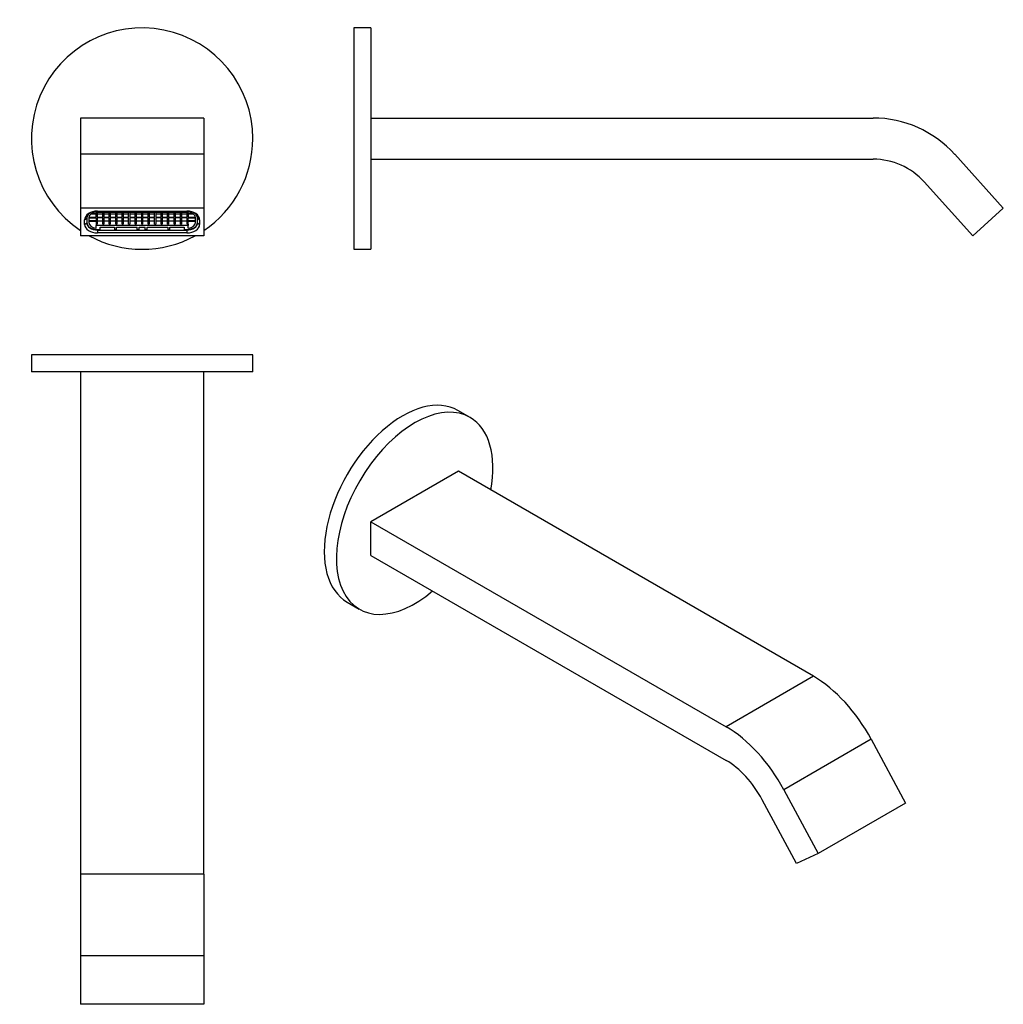
# Model space of a CAD drawing. Units: inches. Extents: x -298 to -11, y 9 to 296.
import ezdxf

# ---------------------------------------------------------------- set-up
doc = ezdxf.new("R2010")
doc.units = ezdxf.units.IN
for name, color, linetype in [('726009', 7, 'Continuous'), ('795003', 7, 'Continuous'), ('896007', 7, 'Continuous'), ('Default', 7, 'Continuous')]:
    doc.layers.add(name, color=color, linetype=linetype)

# ---------------------------------------------------------------- blocks, each defined once
blk = doc.blocks.new('SE4')
at = {"layer": '726009', "color": 7, "linetype": 'Continuous', "ltscale": 25.4}
for start, end in [(0, 236.0728), (303.9272, 360), (241.4533, 298.5467)]:
    blk.add_arc((-261.95, 261.69), 32.25, start, end, dxfattribs=at)
at = {"layer": '795003', "color": 7, "linetype": 'Continuous', "ltscale": 25.4}
for p, q in [((-278.05, 238.87), (-278.05, 238.64)), ((-278.05, 238.64), (-278.05, 237.23)), ((-277.5, 238.64), (-277.5, 237.23)), ((-277.5, 238.64), (-275.34, 238.64)), ((-277.49, 238.77), (-275.34, 238.77)), ((-275.34, 239.64), (-276.98, 239.64)), ((-275.34, 239.78), (-276.8, 239.78)), ((-275.34, 240.26), (-275.34, 239.78)), ((-275.34, 238.77), (-275.34, 239.64)), ((-275.34, 238.64), (-275.34, 237.77)), ((-275.05, 240.28), (-248.85, 240.28)), ((-275.05, 240.28), (-275.05, 239.78)), ((-275.05, 239.78), (-273.45, 239.78)), ((-273.45, 239.64), (-275.05, 239.64)), ((-275.05, 239.64), (-275.05, 238.77)), ((-275.05, 238.77), (-273.45, 238.77)), ((-273.45, 238.64), (-275.05, 238.64)), ((-275.05, 238.64), (-275.05, 237.77)), ((-273.45, 239.78), (-273.45, 240.28)), ((-273.45, 238.77), (-273.45, 239.64)), ((-273.45, 237.77), (-273.45, 238.64)), ((-273.15, 240.28), (-273.15, 239.78)), ((-273.15, 239.78), (-271.55, 239.78)), ((-271.55, 239.64), (-273.15, 239.64)), ((-273.15, 239.64), (-273.15, 238.77)), ((-273.15, 238.77), (-271.55, 238.77)), ((-271.55, 238.64), (-273.15, 238.64)), ((-273.15, 238.64), (-273.15, 237.77)), ((-271.55, 239.78), (-271.55, 240.28)), ((-271.55, 238.77), (-271.55, 239.64)), ((-271.55, 237.77), (-271.55, 238.64)), ((-271.26, 240.28), (-271.26, 239.78)), ((-271.26, 239.78), (-269.66, 239.78)), ((-269.66, 239.64), (-271.26, 239.64)), ((-271.26, 239.64), (-271.26, 238.77)), ((-271.26, 238.77), (-269.66, 238.77)), ((-269.66, 238.64), (-271.26, 238.64)), ((-271.26, 238.64), (-271.26, 237.77)), ((-269.66, 239.78), (-269.66, 240.28)), ((-269.66, 238.77), (-269.66, 239.64)), ((-269.66, 237.77), (-269.66, 238.64)), ((-269.37, 240.28), (-269.37, 239.78)), ((-269.37, 239.78), (-267.77, 239.78)), ((-267.77, 239.64), (-269.37, 239.64)), ((-269.37, 239.64), (-269.37, 238.77)), ((-269.37, 238.77), (-267.77, 238.77)), ((-267.77, 238.64), (-269.37, 238.64)), ((-269.37, 238.64), (-269.37, 237.77)), ((-267.77, 239.78), (-267.77, 240.28)), ((-267.77, 238.77), (-267.77, 239.64)), ((-267.77, 237.77), (-267.77, 238.64)), ((-267.48, 240.28), (-267.48, 239.78)), ((-267.48, 239.78), (-265.88, 239.78)), ((-265.88, 239.64), (-267.48, 239.64)), ((-267.48, 239.64), (-267.48, 238.77)), ((-267.48, 238.77), (-265.88, 238.77)), ((-265.88, 238.64), (-267.48, 238.64)), ((-267.48, 238.64), (-267.48, 237.77)), ((-265.88, 239.78), (-265.88, 240.28)), ((-265.88, 238.77), (-265.88, 239.64)), ((-265.88, 237.77), (-265.88, 238.64)), ((-265.58, 240.28), (-265.58, 239.78)), ((-265.58, 239.78), (-263.98, 239.78)), ((-263.98, 239.64), (-265.58, 239.64)), ((-265.58, 239.64), (-265.58, 238.77)), ((-265.58, 238.77), (-263.98, 238.77)), ((-263.98, 238.64), (-265.58, 238.64)), ((-265.58, 238.64), (-265.58, 237.77)), ((-263.98, 239.78), (-263.98, 240.28)), ((-263.98, 238.77), (-263.98, 239.64)), ((-263.98, 237.77), (-263.98, 238.64)), ((-263.69, 240.28), (-263.69, 239.78)), ((-263.69, 239.78), (-262.09, 239.78)), ((-262.09, 239.64), (-263.69, 239.64)), ((-263.69, 239.64), (-263.69, 238.77)), ((-263.69, 238.77), (-262.09, 238.77)), ((-262.09, 238.64), (-263.69, 238.64)), ((-263.69, 238.64), (-263.69, 237.77)), ((-262.09, 239.78), (-262.09, 240.28)), ((-262.09, 238.77), (-262.09, 239.64)), ((-262.09, 237.77), (-262.09, 238.64)), ((-261.8, 240.28), (-261.8, 239.78)), ((-261.8, 239.78), (-260.2, 239.78)), ((-260.2, 239.64), (-261.8, 239.64)), ((-261.8, 239.64), (-261.8, 238.77)), ((-261.8, 238.77), (-260.2, 238.77)), ((-260.2, 238.64), (-261.8, 238.64)), ((-261.8, 238.64), (-261.8, 237.77)), ((-260.2, 239.78), (-260.2, 240.28)), ((-260.2, 238.77), (-260.2, 239.64)), ((-260.2, 237.77), (-260.2, 238.64)), ((-259.91, 240.28), (-259.91, 239.78)), ((-259.91, 239.78), (-258.31, 239.78)), ((-258.31, 239.64), (-259.91, 239.64)), ((-259.91, 239.64), (-259.91, 238.77)), ((-259.91, 238.77), (-258.31, 238.77)), ((-258.31, 238.64), (-259.91, 238.64)), ((-259.91, 238.64), (-259.91, 237.77)), ((-258.31, 239.78), (-258.31, 240.28)), ((-258.31, 238.77), (-258.31, 239.64)), ((-258.31, 237.77), (-258.31, 238.64)), ((-258.01, 240.28), (-258.01, 239.78)), ((-258.01, 239.78), (-256.41, 239.78)), ((-256.41, 239.64), (-258.01, 239.64)), ((-258.01, 239.64), (-258.01, 238.77)), ((-258.01, 238.77), (-256.41, 238.77)), ((-256.41, 238.64), (-258.01, 238.64)), ((-258.01, 238.64), (-258.01, 237.77)), ((-256.41, 239.78), (-256.41, 240.28)), ((-256.41, 238.77), (-256.41, 239.64)), ((-256.41, 237.77), (-256.41, 238.64)), ((-256.12, 240.28), (-256.12, 239.78)), ((-256.12, 239.78), (-254.52, 239.78)), ((-254.52, 239.64), (-256.12, 239.64)), ((-256.12, 239.64), (-256.12, 238.77)), ((-256.12, 238.77), (-254.52, 238.77)), ((-254.52, 238.64), (-256.12, 238.64)), ((-256.12, 238.64), (-256.12, 237.77)), ((-254.52, 239.78), (-254.52, 240.28)), ((-254.52, 238.77), (-254.52, 239.64)), ((-254.52, 237.77), (-254.52, 238.64)), ((-254.23, 240.28), (-254.23, 239.78)), ((-254.23, 239.78), (-252.63, 239.78)), ((-252.63, 239.64), (-254.23, 239.64)), ((-254.23, 239.64), (-254.23, 238.77)), ((-254.23, 238.77), (-252.63, 238.77)), ((-252.63, 238.64), (-254.23, 238.64)), ((-254.23, 238.64), (-254.23, 237.77)), ((-252.63, 239.78), (-252.63, 240.28)), ((-252.63, 238.77), (-252.63, 239.64)), ((-252.63, 237.77), (-252.63, 238.64)), ((-252.34, 240.28), (-252.34, 239.78)), ((-252.34, 239.78), (-250.74, 239.78)), ((-250.74, 239.64), (-252.34, 239.64)), ((-252.34, 239.64), (-252.34, 238.77)), ((-252.34, 238.77), (-250.74, 238.77)), ((-250.74, 238.64), (-252.34, 238.64)), ((-252.34, 238.64), (-252.34, 237.77)), ((-250.74, 239.78), (-250.74, 240.28)), ((-250.74, 238.77), (-250.74, 239.64)), ((-250.74, 237.77), (-250.74, 238.64)), ((-250.45, 240.28), (-250.45, 239.78)), ((-250.45, 239.78), (-248.85, 239.78)), ((-248.85, 239.64), (-250.45, 239.64)), ((-250.45, 239.64), (-250.45, 238.77)), ((-250.45, 238.77), (-248.85, 238.77)), ((-248.85, 238.64), (-250.45, 238.64)), ((-250.45, 238.64), (-250.45, 237.77)), ((-248.85, 239.78), (-248.85, 240.28)), ((-248.85, 238.77), (-248.85, 239.64)), ((-248.85, 237.77), (-248.85, 238.64)), ((-248.56, 239.78), (-248.56, 240.26)), ((-247.09, 239.78), (-248.56, 239.78)), ((-246.91, 239.64), (-248.56, 239.64)), ((-248.56, 239.64), (-248.56, 238.77)), ((-248.56, 238.77), (-246.4, 238.77)), ((-248.56, 237.77), (-248.56, 238.64)), ((-248.56, 238.64), (-246.4, 238.64)), ((-246.4, 237.23), (-246.4, 238.64)), ((-245.85, 238.87), (-245.85, 238.64)), ((-245.85, 237.23), (-245.85, 238.64)), ((-275.34, 237.77), (-277.5, 237.77)), ((-277.5, 237.64), (-275.34, 237.64)), ((-275.34, 237.64), (-275.34, 236.77)), ((-275.34, 236.77), (-275.05, 236.77)), ((-275.34, 236.77), (-275.34, 236.4)), ((-248.56, 236.4), (-275.34, 236.4)), ((-275.34, 235.6), (-275.34, 236.4)), ((-275.05, 237.77), (-273.45, 237.77)), ((-273.45, 237.64), (-275.05, 237.64)), ((-275.05, 237.64), (-275.05, 236.77)), ((-274.15, 235.22), (-274.15, 235.89)), ((-274.15, 235.89), (-270.05, 235.89)), ((-273.45, 236.77), (-273.45, 237.64)), ((-273.45, 236.77), (-273.15, 236.77)), ((-273.15, 237.77), (-271.55, 237.77)), ((-271.55, 237.64), (-273.15, 237.64)), ((-273.15, 237.64), (-273.15, 236.77)), ((-271.55, 236.77), (-271.55, 237.64)), ((-271.55, 236.77), (-271.26, 236.77)), ((-271.26, 237.77), (-269.66, 237.77)), ((-269.66, 237.64), (-271.26, 237.64)), ((-271.26, 237.64), (-271.26, 236.77)), ((-270.05, 235.89), (-270.05, 235.22)), ((-269.66, 236.77), (-269.66, 237.64)), ((-269.66, 236.77), (-269.37, 236.77)), ((-269.45, 235.22), (-269.45, 235.89)), ((-269.45, 235.89), (-263.45, 235.89)), ((-269.37, 237.77), (-267.77, 237.77)), ((-267.77, 237.64), (-269.37, 237.64)), ((-269.37, 237.64), (-269.37, 236.77)), ((-267.77, 236.77), (-267.77, 237.64)), ((-267.77, 236.77), (-267.48, 236.77)), ((-267.48, 237.77), (-265.88, 237.77)), ((-265.88, 237.64), (-267.48, 237.64)), ((-267.48, 237.64), (-267.48, 236.77)), ((-265.88, 236.77), (-265.88, 237.64)), ((-265.88, 236.77), (-265.58, 236.77)), ((-265.58, 237.77), (-263.98, 237.77)), ((-263.98, 237.64), (-265.58, 237.64)), ((-265.58, 237.64), (-265.58, 236.77)), ((-263.98, 236.77), (-263.98, 237.64)), ((-263.98, 236.77), (-263.69, 236.77)), ((-263.69, 237.77), (-262.09, 237.77)), ((-262.09, 237.64), (-263.69, 237.64)), ((-263.69, 237.64), (-263.69, 236.77)), ((-263.45, 235.22), (-263.45, 235.89)), ((-262.85, 235.89), (-261.05, 235.89)), ((-262.85, 235.22), (-262.85, 235.89)), ((-262.09, 236.77), (-262.09, 237.64)), ((-262.09, 236.77), (-261.8, 236.77)), ((-261.8, 237.77), (-260.2, 237.77)), ((-260.2, 237.64), (-261.8, 237.64)), ((-261.8, 237.64), (-261.8, 236.77)), ((-261.05, 235.22), (-261.05, 235.89)), ((-260.45, 235.89), (-254.45, 235.89)), ((-260.45, 235.22), (-260.45, 235.89)), ((-260.2, 236.77), (-260.2, 237.64)), ((-260.2, 236.77), (-259.91, 236.77)), ((-259.91, 237.77), (-258.31, 237.77)), ((-258.31, 237.64), (-259.91, 237.64)), ((-259.91, 237.64), (-259.91, 236.77)), ((-258.31, 236.77), (-258.31, 237.64)), ((-258.31, 236.77), (-258.01, 236.77)), ((-258.01, 237.77), (-256.41, 237.77)), ((-256.41, 237.64), (-258.01, 237.64)), ((-258.01, 237.64), (-258.01, 236.77)), ((-256.41, 236.77), (-256.41, 237.64)), ((-256.41, 236.77), (-256.12, 236.77)), ((-256.12, 237.77), (-254.52, 237.77)), ((-254.52, 237.64), (-256.12, 237.64)), ((-256.12, 237.64), (-256.12, 236.77)), ((-254.52, 236.77), (-254.52, 237.64)), ((-254.52, 236.77), (-254.23, 236.77)), ((-254.45, 235.89), (-254.45, 235.22)), ((-254.23, 237.77), (-252.63, 237.77)), ((-252.63, 237.64), (-254.23, 237.64)), ((-254.23, 237.64), (-254.23, 236.77)), ((-253.85, 235.22), (-253.85, 235.89)), ((-253.85, 235.89), (-249.75, 235.89)), ((-252.63, 236.77), (-252.63, 237.64)), ((-252.63, 236.77), (-252.34, 236.77)), ((-252.34, 237.77), (-250.74, 237.77)), ((-250.74, 237.64), (-252.34, 237.64)), ((-252.34, 237.64), (-252.34, 236.77)), ((-250.74, 236.77), (-250.74, 237.64)), ((-250.74, 236.77), (-250.45, 236.77)), ((-250.45, 237.77), (-248.85, 237.77)), ((-248.85, 237.64), (-250.45, 237.64)), ((-250.45, 237.64), (-250.45, 236.77)), ((-249.75, 235.89), (-249.75, 235.22)), ((-248.85, 236.77), (-248.85, 237.64)), ((-248.85, 236.77), (-248.56, 236.77)), ((-246.4, 237.77), (-248.56, 237.77)), ((-248.56, 236.77), (-248.56, 237.64)), ((-248.56, 237.64), (-246.4, 237.64)), ((-248.56, 236.77), (-248.56, 236.4)), ((-248.56, 235.6), (-248.56, 236.4)), ((-275.05, 235.22), (-274.15, 235.22)), ((-270.05, 235.22), (-269.45, 235.22)), ((-263.45, 235.22), (-262.85, 235.22)), ((-261.05, 235.22), (-260.45, 235.22)), ((-254.45, 235.22), (-253.85, 235.22)), ((-249.75, 235.22), (-248.85, 235.22))]:
    blk.add_line(p, q, dxfattribs=at)
for centre, major_axis, start_param, end_param in [((-275.05, 238.64), (3, 0), 2.9161, 3.141593), ((-275.05, 238.64), (-2.45, 0), 4.712389, 6.283185), ((-248.85, 238.64), (-2.45, 0), 3.141593, 4.712389), ((-248.85, 238.64), (3, 0), 0, 0.225493), ((-275.05, 237.23), (-3, 0), 0, 1.570796), ((-275.05, 237.23), (-2.45, 0), 0, 1.452151), ((-248.85, 237.23), (-3, 0), 1.570796, 3.141593), ((-248.85, 237.23), (2.45, 0), 4.831034, 6.283185)]:
    blk.add_ellipse(centre, major_axis=major_axis, ratio=0.669131, start_param=start_param, end_param=end_param, dxfattribs=at)
at = {"layer": '896007', "color": 7, "linetype": 'Continuous', "ltscale": 25.4}
for p, q in [((-279.95, 267.69), (-279.95, 257.11)), ((-243.95, 267.69), (-279.95, 267.69)), ((-243.95, 267.69), (-243.95, 257.11)), ((-279.95, 257.11), (-279.95, 241.4)), ((-243.95, 257.11), (-279.95, 257.11)), ((-243.95, 257.11), (-243.95, 241.4)), ((-279.95, 241.4), (-279.95, 233.37)), ((-243.95, 241.4), (-279.95, 241.4)), ((-243.95, 241.4), (-243.95, 233.37)), ((-278.7, 238.05), (-278.1, 238.5)), ((-278.1, 238.5), (-278.1, 237.16)), ((-274.95, 240.56), (-248.95, 240.56)), ((-245.8, 237.16), (-245.8, 238.5)), ((-245.8, 238.5), (-245.2, 238.05)), ((-278.7, 236.71), (-278.7, 238.05)), ((-278.7, 236.71), (-278.1, 237.16)), ((-245.8, 237.16), (-245.2, 236.71)), ((-245.2, 238.05), (-245.2, 236.71)), ((-243.95, 233.37), (-279.95, 233.37)), ((-274.95, 235.22), (-274.95, 235.05)), ((-274.95, 235.05), (-248.95, 235.05)), ((-274.95, 235.05), (-274.95, 234.2)), ((-248.95, 234.2), (-274.95, 234.2)), ((-248.95, 235.22), (-248.95, 235.05)), ((-248.95, 235.05), (-248.95, 234.2))]:
    blk.add_line(p, q, dxfattribs=at)
for centre, major_axis, start_param, end_param in [((-274.95, 238.05), (-3.75, 0), 4.712389, 6.283185), ((-274.95, 238.5), (3.15, 0), 2.064921, 3.141593), ((-248.95, 238.05), (-3.75, 0), 3.141593, 4.712389), ((-248.95, 238.5), (3.15, 0), 0, 1.076672), ((-274.95, 236.71), (3.75, 0), 3.141593, 4.712389), ((-274.95, 237.16), (-3.15, 0), 0, 1.570796), ((-248.95, 237.16), (-3.15, 0), 1.570796, 3.141593), ((-248.95, 236.71), (3.75, 0), 4.712389, 6.283185)]:
    blk.add_ellipse(centre, major_axis=major_axis, ratio=0.669131, start_param=start_param, end_param=end_param, dxfattribs=at)
blk = doc.blocks.new('SE5')
at = {"layer": '726009', "color": 7, "linetype": 'Continuous', "ltscale": 25.4}
for p, q in [((-200.3, 293.94), (-200.3, 229.44)), ((-195.3, 293.94), (-200.3, 293.94)), ((-195.3, 293.94), (-195.3, 229.44)), ((-200.3, 229.44), (-195.3, 229.44))]:
    blk.add_line(p, q, dxfattribs=at)
at = {"layer": '896007', "color": 7, "linetype": 'Continuous', "ltscale": 25.4}
for p, q in [((-195.3, 267.69), (-48.99, 267.69)), ((-195.3, 255.69), (-48.99, 255.69)), ((-25.21, 257.11), (-11.06, 241.4)), ((-19.98, 233.37), (-34.13, 249.08)), ((-11.06, 241.4), (-19.98, 233.37))]:
    blk.add_line(p, q, dxfattribs=at)
for radius in [32, 20]:
    blk.add_arc((-48.99, 235.69), radius, 42, 90, dxfattribs=at)
blk = doc.blocks.new('SE6')
at = {"layer": '726009', "color": 7, "linetype": 'Continuous', "ltscale": 25.4}
for p, q in [((-229.7, 198.71), (-294.2, 198.71)), ((-294.2, 198.71), (-294.2, 193.71)), ((-229.7, 193.71), (-229.7, 198.71)), ((-229.7, 193.71), (-294.2, 193.71))]:
    blk.add_line(p, q, dxfattribs=at)
at = {"layer": '896007', "color": 7, "linetype": 'Continuous', "ltscale": 25.4}
for p, q in [((-279.95, 193.71), (-279.95, 47.4)), ((-243.95, 47.4), (-243.95, 193.71)), ((-279.95, 47.4), (-279.95, 23.61)), ((-243.95, 47.4), (-279.95, 47.4)), ((-243.95, 47.4), (-243.95, 23.61)), ((-279.95, 23.61), (-279.95, 9.47)), ((-243.95, 23.61), (-279.95, 23.61)), ((-243.95, 23.61), (-243.95, 9.47)), ((-243.95, 9.47), (-279.95, 9.47))]:
    blk.add_line(p, q, dxfattribs=at)
blk = doc.blocks.new('SE7')
at = {"layer": '726009', "color": 7, "linetype": 'Continuous', "ltscale": 25.4}
for p, q in [((-166.43, 180.45), (-169.96, 182.49)), ((-202.21, 126.63), (-198.68, 124.59))]:
    blk.add_line(p, q, dxfattribs=at)
for centre, start_param, end_param in [((-186.09, 154.56), 0, 3.141593), ((-182.55, 152.52), 0, 4.158241), ((-182.55, 152.52), 5.266537, 6.283185)]:
    blk.add_ellipse(centre, major_axis=(16.12, 27.93), ratio=0.57735, start_param=start_param, end_param=end_param, dxfattribs=at)
at = {"layer": '896007', "color": 7, "linetype": 'Continuous', "ltscale": 25.4}
for p, q in [((-169.82, 164.76), (-195.28, 150.07)), ((-66.37, 105.03), (-169.82, 164.76)), ((-195.28, 150.07), (-91.82, 90.33)), ((-195.28, 140.27), (-195.28, 150.07)), ((-195.28, 140.27), (-91.82, 80.54)), ((-66.37, 105.03), (-91.82, 90.33)), ((-49.55, 86.68), (-75.01, 71.98)), ((-49.55, 86.68), (-39.55, 68.07)), ((-75.01, 71.98), (-65, 53.38)), ((-71.31, 50.46), (-81.31, 69.07)), ((-39.55, 68.07), (-65, 53.38)), ((-65, 53.38), (-71.31, 50.46))]:
    blk.add_line(p, q, dxfattribs=at)
for centre, major_axis, start_param, end_param in [((-66.37, 78.9), (-16, 27.71), 4.660029, 5.497787), ((-91.82, 64.21), (-16, 27.71), 4.660029, 5.497787), ((-91.82, 64.21), (10, -17.32), 1.518436, 2.356194)]:
    blk.add_ellipse(centre, major_axis=major_axis, ratio=0.57735, start_param=start_param, end_param=end_param, dxfattribs=at)

msp = doc.modelspace()

# ---------------------------------------------------------------- block references
at = {"layer": 'Default'}
for name in ['SE4', 'SE5', 'SE6', 'SE7']:
    msp.add_blockref(name, (0, 0), dxfattribs=at)

doc.saveas('drawing.dxf')
